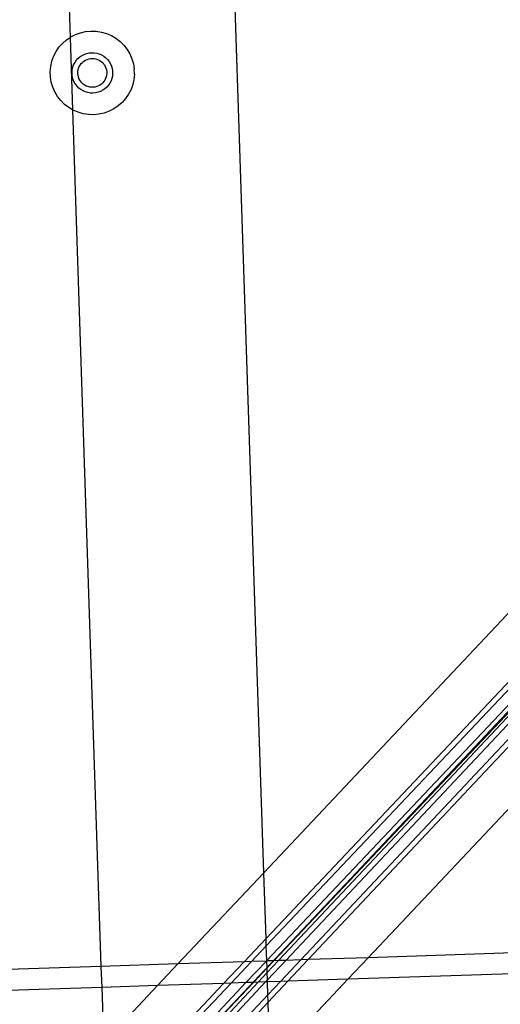
# Model space of a CAD drawing. Extents: x -1444 to 10597, y -4978 to 1627.
# Drawn here: x 4606 to 4720, y -2487 to -2254 of the extents above; entities that cross this region are included whole.
import ezdxf

# ---------------------------------------------------------------- set-up
doc = ezdxf.new("R2010")
doc.units = 0
doc.layers.get('0').update_dxf_attribs({"linetype": 'CONTINUOUS'})

msp = doc.modelspace()

# ---------------------------------------------------------------- linework, layer by layer
for p, q in [((4611.58, -2054.89), (4618.31, -2257.8)), ((4664.3, -2456.23), (4651.67, -2075.52)), ((4619.59, -2257.12), (4620.77, -2256.7)), ((4620.77, -2256.7), (4621.99, -2256.42)), ((4621.99, -2256.42), (4623.24, -2256.3)), ((4623.24, -2256.3), (4624.5, -2256.34)), ((4624.5, -2256.34), (4625.74, -2256.54)), ((4625.74, -2256.54), (4626.95, -2256.88)), ((4626.95, -2256.88), (4628.1, -2257.38)), ((4615.66, -2260.16), (4616.49, -2259.22)), ((4616.49, -2259.22), (4617.43, -2258.4)), ((4617.43, -2258.4), (4618.31, -2257.8)), ((4618.31, -2257.8), (4618.47, -2257.69)), ((4618.31, -2257.8), (4618.88, -2275.01)), ((4618.47, -2257.69), (4619.59, -2257.12)), ((4628.1, -2257.38), (4629.18, -2258.01)), ((4629.18, -2258.01), (4630.17, -2258.77)), ((4630.17, -2258.77), (4631.06, -2259.66)), ((4614.39, -2262.31), (4614.96, -2261.19)), ((4614.96, -2261.19), (4615.66, -2260.16)), ((4621.65, -2261.84), (4622.22, -2261.64)), ((4622.22, -2261.64), (4622.81, -2261.5)), ((4622.81, -2261.5), (4623.41, -2261.45)), ((4623.41, -2261.45), (4624.02, -2261.46)), ((4624.02, -2261.46), (4624.62, -2261.56)), ((4624.62, -2261.56), (4625.2, -2261.72)), ((4631.06, -2259.66), (4631.84, -2260.64)), ((4631.84, -2260.64), (4632.48, -2261.71)), ((4613.69, -2264.7), (4613.97, -2263.48)), ((4613.97, -2263.48), (4614.39, -2262.31)), ((4619.14, -2264.34), (4619.41, -2263.81)), ((4619.41, -2263.81), (4619.75, -2263.31)), ((4619.75, -2263.31), (4620.15, -2262.85)), ((4620.15, -2262.85), (4620.61, -2262.45)), ((4620.61, -2262.45), (4621.11, -2262.12)), ((4620.7, -2264.37), (4620.96, -2264.03)), ((4620.96, -2264.03), (4621.25, -2263.73)), ((4621.11, -2262.12), (4621.65, -2261.84)), ((4621.25, -2263.73), (4621.58, -2263.46)), ((4621.58, -2263.46), (4621.94, -2263.24)), ((4621.94, -2263.24), (4622.32, -2263.06)), ((4622.32, -2263.06), (4622.72, -2262.93)), ((4622.72, -2262.93), (4623.14, -2262.85)), ((4623.14, -2262.85), (4623.56, -2262.83)), ((4623.56, -2262.83), (4623.98, -2262.85)), ((4623.98, -2262.85), (4624.4, -2262.93)), ((4624.4, -2262.93), (4624.8, -2263.05)), ((4624.8, -2263.05), (4625.19, -2263.23)), ((4625.19, -2263.23), (4625.55, -2263.45)), ((4625.2, -2261.72), (4625.76, -2261.96)), ((4625.55, -2263.45), (4625.88, -2263.71)), ((4625.76, -2261.96), (4626.28, -2262.27)), ((4625.88, -2263.71), (4626.18, -2264.01)), ((4626.18, -2264.01), (4626.43, -2264.35)), ((4626.28, -2262.27), (4626.76, -2262.64)), ((4626.76, -2262.64), (4627.19, -2263.06)), ((4627.19, -2263.06), (4627.56, -2263.54)), ((4627.56, -2263.54), (4627.87, -2264.06)), ((4632.48, -2261.71), (4632.98, -2262.86)), ((4632.98, -2262.86), (4633.33, -2264.06)), ((4613.58, -2265.95), (4613.69, -2264.7)), ((4613.62, -2267.19), (4613.58, -2265.95)), ((4618.75, -2266.1), (4618.8, -2265.5)), ((4618.77, -2266.7), (4618.75, -2266.1)), ((4618.8, -2265.5), (4618.94, -2264.91)), ((4618.94, -2264.91), (4619.14, -2264.34)), ((4620.14, -2266.36), (4620.15, -2265.94)), ((4620.18, -2266.78), (4620.14, -2266.36)), ((4620.15, -2265.94), (4620.21, -2265.52)), ((4620.21, -2265.52), (4620.33, -2265.12)), ((4620.33, -2265.12), (4620.49, -2264.73)), ((4620.49, -2264.73), (4620.7, -2264.37)), ((4626.43, -2264.35), (4626.64, -2264.71)), ((4626.64, -2264.71), (4626.81, -2265.1)), ((4626.81, -2265.1), (4626.93, -2265.5)), ((4626.93, -2265.5), (4626.99, -2265.92)), ((4627.01, -2266.34), (4626.97, -2266.76)), ((4626.99, -2265.92), (4627.01, -2266.34)), ((4627.87, -2264.06), (4628.11, -2264.61)), ((4628.11, -2264.61), (4628.28, -2265.19)), ((4628.28, -2265.19), (4628.38, -2265.78)), ((4628.38, -2265.78), (4628.4, -2266.39)), ((4633.33, -2264.06), (4633.53, -2265.29)), ((4633.57, -2266.54), (4633.53, -2265.29)), ((4466.28, -2689.84), (4863.99, -2267.38)), ((4613.82, -2268.43), (4613.62, -2267.19)), ((4614.17, -2269.63), (4613.82, -2268.43)), ((4618.86, -2267.3), (4618.77, -2266.7)), ((4619.03, -2267.88), (4618.86, -2267.3)), ((4619.28, -2268.43), (4619.03, -2267.88)), ((4619.59, -2268.95), (4619.28, -2268.43)), ((4620.27, -2267.19), (4620.18, -2266.78)), ((4620.41, -2267.59), (4620.27, -2267.19)), ((4620.6, -2267.96), (4620.41, -2267.59)), ((4620.84, -2268.31), (4620.6, -2267.96)), ((4621.11, -2268.63), (4620.84, -2268.31)), ((4621.43, -2268.91), (4621.11, -2268.63)), ((4626.05, -2268.61), (4625.74, -2268.9)), ((4626.32, -2268.29), (4626.05, -2268.61)), ((4626.55, -2267.94), (4626.32, -2268.29)), ((4626.74, -2267.56), (4626.55, -2267.94)), ((4626.88, -2267.17), (4626.74, -2267.56)), ((4626.97, -2266.76), (4626.88, -2267.17)), ((4627.73, -2268.68), (4627.39, -2269.18)), ((4628.01, -2268.14), (4627.73, -2268.68)), ((4628.21, -2267.57), (4628.01, -2268.14)), ((4628.34, -2266.99), (4628.21, -2267.57)), ((4628.4, -2266.39), (4628.34, -2266.99)), ((4633.45, -2267.78), (4633.18, -2269)), ((4633.57, -2266.54), (4633.45, -2267.78)), ((4614.67, -2270.77), (4614.17, -2269.63)), ((4615.31, -2271.84), (4614.67, -2270.77)), ((4619.96, -2269.42), (4619.59, -2268.95)), ((4620.39, -2269.85), (4619.96, -2269.42)), ((4620.87, -2270.22), (4620.39, -2269.85)), ((4621.39, -2270.52), (4620.87, -2270.22)), ((4621.95, -2270.76), (4621.39, -2270.52)), ((4621.77, -2269.15), (4621.43, -2268.91)), ((4622.15, -2269.35), (4621.77, -2269.15)), ((4622.53, -2270.93), (4621.95, -2270.76)), ((4622.54, -2269.5), (4622.15, -2269.35)), ((4623.13, -2271.02), (4622.53, -2270.93)), ((4622.95, -2269.6), (4622.54, -2269.5)), ((4623.37, -2269.65), (4622.95, -2269.6)), ((4623.73, -2271.04), (4623.13, -2271.02)), ((4623.8, -2269.65), (4623.37, -2269.65)), ((4624.34, -2270.98), (4623.73, -2271.04)), ((4624.22, -2269.6), (4623.8, -2269.65)), ((4624.63, -2269.5), (4624.22, -2269.6)), ((4624.93, -2270.85), (4624.34, -2270.98)), ((4625.02, -2269.34), (4624.63, -2269.5)), ((4625.5, -2270.64), (4624.93, -2270.85)), ((4625.39, -2269.14), (4625.02, -2269.34)), ((4625.74, -2268.9), (4625.39, -2269.14)), ((4626.04, -2270.37), (4625.5, -2270.64)), ((4626.54, -2270.03), (4626.04, -2270.37)), ((4626.99, -2269.63), (4626.54, -2270.03)), ((4627.39, -2269.18), (4626.99, -2269.63)), ((4632.76, -2270.18), (4632.19, -2271.29)), ((4633.18, -2269), (4632.76, -2270.18)), ((4616.08, -2272.83), (4615.31, -2271.84)), ((4616.97, -2273.71), (4616.08, -2272.83)), ((4630.66, -2273.26), (4629.71, -2274.09)), ((4631.48, -2272.33), (4630.66, -2273.26)), ((4632.19, -2271.29), (4631.48, -2272.33)), ((4617.97, -2274.48), (4616.97, -2273.71)), ((4618.88, -2275.01), (4617.97, -2274.48)), ((4619.05, -2275.11), (4618.88, -2275.01)), ((4618.88, -2275.01), (4625.63, -2478.49)), ((4620.2, -2275.6), (4619.05, -2275.11)), ((4621.41, -2275.95), (4620.2, -2275.6)), ((4627.56, -2275.36), (4626.38, -2275.79)), ((4628.68, -2274.79), (4627.56, -2275.36)), ((4629.71, -2274.09), (4628.68, -2274.79)), ((4622.65, -2276.14), (4621.41, -2275.95)), ((4623.9, -2276.18), (4622.65, -2276.14)), ((4625.15, -2276.06), (4623.9, -2276.18)), ((4626.38, -2275.79), (4625.15, -2276.06)), ((4664.3, -2456.23), (4733, -2383.26)), ((4747.49, -2384.28), (4664.82, -2471.84)), ((4749.28, -2384.2), (4664.88, -2473.6)), ((4752.86, -2384.04), (4664.99, -2477.11)), ((4754.65, -2383.96), (4666.67, -2477.15)), ((4755.28, -2383.93), (4667.75, -2477.11)), ((4755.96, -2385.03), (4669.52, -2477.05)), ((4756.02, -2388.61), (4673.05, -2476.94)), ((4756.05, -2390.39), (4674.81, -2476.88)), ((4689.1, -2476.41), (4756.96, -2404.33)), ((4643.91, -2477.89), (4664.3, -2456.23)), ((4664.82, -2471.84), (4664.3, -2456.23)), ((5068.95, -2463.95), (4689.1, -2476.41)), ((5074.11, -2468.75), (4684.27, -2481.54)), ((4664.82, -2471.84), (4659.59, -2477.38)), ((4664.88, -2473.6), (4664.82, -2471.84)), ((4664.88, -2473.6), (4661.36, -2477.32)), ((4664.99, -2477.11), (4664.88, -2473.6)), ((4689.1, -2476.41), (4674.81, -2476.88)), ((4684.27, -2481.54), (4689.1, -2476.41)), ((4625.63, -2478.49), (4525.69, -2481.77)), ((4643.91, -2477.89), (4625.63, -2478.49)), ((4625.63, -2478.49), (4625.8, -2483.46)), ((4639.08, -2483.02), (4643.91, -2477.89)), ((4659.59, -2477.38), (4643.91, -2477.89)), ((4659.59, -2477.38), (4654.74, -2482.51)), ((4661.36, -2477.32), (4656.51, -2482.45)), ((4661.36, -2477.32), (4659.59, -2477.38)), ((4664.9, -2477.21), (4660.06, -2482.34)), ((4664.9, -2477.21), (4661.36, -2477.32)), ((4665.05, -2478.86), (4661.82, -2482.28)), ((4664.99, -2477.11), (4664.9, -2477.21)), ((4665, -2477.2), (4664.9, -2477.21)), ((4665, -2477.2), (4664.99, -2477.11)), ((4666.67, -2477.15), (4665, -2477.2)), ((4665.05, -2478.86), (4665, -2477.2)), ((4666.67, -2477.15), (4665.05, -2478.86)), ((4665.09, -2479.95), (4665.05, -2478.86)), ((4667.75, -2477.11), (4665.09, -2479.95)), ((4669.52, -2477.05), (4665.15, -2481.71)), ((4667.75, -2477.11), (4666.67, -2477.15)), ((4669.52, -2477.05), (4667.75, -2477.11)), ((4673.05, -2476.94), (4668.23, -2482.07)), ((4673.05, -2476.94), (4669.52, -2477.05)), ((4674.81, -2476.88), (4669.99, -2482.01)), ((4674.81, -2476.88), (4673.05, -2476.94)), ((4665.09, -2479.95), (4662.94, -2482.24)), ((4665.15, -2481.71), (4665.09, -2479.95)), ((4665.79, -2501.17), (4684.27, -2481.54)), ((4684.27, -2481.54), (4669.99, -2482.01)), ((4625.8, -2483.46), (4525.85, -2486.74)), ((4639.08, -2483.02), (4625.8, -2483.46)), ((4625.8, -2483.46), (4626.24, -2496.67)), ((4626.24, -2496.67), (4639.08, -2483.02)), ((4654.74, -2482.51), (4626.75, -2512.16)), ((4656.51, -2482.45), (4626.81, -2513.92)), ((4660.06, -2482.34), (4627.45, -2516.87)), ((4661.82, -2482.28), (4628.49, -2517.58)), ((4662.94, -2482.24), (4629.78, -2517.54)), ((4664.7, -2482.18), (4631.55, -2517.48)), ((4654.74, -2482.51), (4639.08, -2483.02)), ((4656.51, -2482.45), (4654.74, -2482.51)), ((4660.06, -2482.34), (4656.51, -2482.45)), ((4661.82, -2482.28), (4660.06, -2482.34)), ((4662.94, -2482.24), (4661.82, -2482.28)), ((4664.7, -2482.18), (4662.94, -2482.24)), ((4665.15, -2481.71), (4664.7, -2482.18)), ((4665.16, -2482.17), (4664.7, -2482.18)), ((4665.16, -2482.17), (4665.15, -2481.71)), ((4668.23, -2482.07), (4665.16, -2482.17)), ((4665.26, -2485.23), (4665.16, -2482.17)), ((4668.23, -2482.07), (4665.26, -2485.23)), ((4669.99, -2482.01), (4665.32, -2486.98)), ((4669.99, -2482.01), (4668.23, -2482.07)), ((4665.26, -2485.23), (4635.07, -2517.37)), ((4665.32, -2486.98), (4665.26, -2485.23)), ((4665.32, -2486.98), (4636.84, -2517.31)), ((4665.79, -2501.17), (4665.32, -2486.98))]:
    msp.add_line(p, q)

doc.saveas('drawing.dxf')
